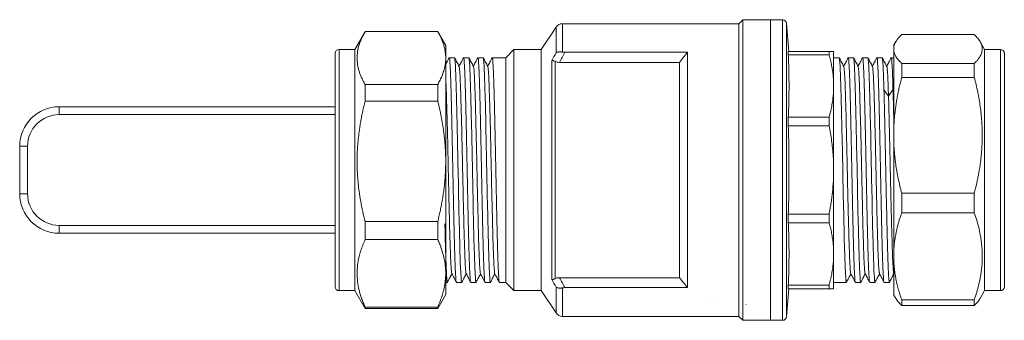
# Model space of a CAD drawing. Units: millimetres. Extents: x 32 to 381, y 39 to 258.
# Drawn here: x 32 to 157, y 220 to 258 of the extents above; entities that cross this region are included whole.
import ezdxf

# ---------------------------------------------------------------- set-up
doc = ezdxf.new("R2010")
doc.units = ezdxf.units.MM
doc.linetypes.add('SLD-Solid', pattern=[0])

msp = doc.modelspace()

# ---------------------------------------------------------------- linework, layer by layer
at = {"color": 7, "linetype": 'SLD-Solid', "lineweight": 15}
for p, q in [((99.8, 256.67), (97.93, 253.86)), ((122.93, 257.11), (100.63, 257.11)), ((123.43, 257.61), (122.93, 257.11)), ((122.93, 220.11), (122.93, 257.11)), ((126.93, 257.61), (123.43, 257.61)), ((123.43, 238.61), (123.43, 257.61)), ((128.47, 257.61), (126.93, 257.61)), ((126.93, 219.61), (126.93, 257.61)), ((129.28, 253.61), (128.97, 257.16)), ((75.63, 256.1), (74.34, 253.86)), ((75.64, 256.11), (75.63, 256.1)), ((84.83, 256.11), (75.64, 256.11)), ((75.64, 256.11), (75.64, 256.11)), ((75.64, 256.11), (84.83, 256.11)), ((84.84, 256.1), (84.83, 256.11)), ((84.83, 256.11), (84.83, 256.11)), ((85.85, 254.35), (84.84, 256.1)), ((143.54, 255.73), (152.73, 255.73)), ((142.8, 254.84), (142.52, 254.35)), ((154.03, 253.86), (153.46, 254.84)), ((74.34, 253.86), (72.34, 253.86)), ((74.34, 223.36), (74.34, 253.86)), ((94.48, 253.86), (93.43, 252.81)), ((97.93, 253.86), (94.48, 253.86)), ((94.48, 253.86), (94.48, 223.36)), ((97.93, 253.86), (97.93, 223.36)), ((100.92, 253.49), (116.43, 253.49)), ((129.19, 253.61), (129.19, 253.16)), ((134.35, 253.61), (129.19, 253.61)), ((129.19, 253.16), (134.35, 253.16)), ((134.35, 253.16), (134.35, 253.61)), ((156.03, 253.86), (154.03, 253.86)), ((154.03, 253.86), (154.03, 223.36)), ((86.28, 252.77), (86.29, 252.81)), ((86.96, 252.81), (86.29, 252.81)), ((88.09, 252.78), (88.1, 252.81)), ((88.77, 252.81), (88.1, 252.81)), ((89.9, 252.78), (89.91, 252.81)), ((90.58, 252.81), (89.91, 252.81)), ((91.72, 252.78), (91.73, 252.81)), ((93.43, 252.81), (91.73, 252.81)), ((93.43, 252.81), (93.43, 224.41)), ((99.28, 224.76), (99.28, 252.46)), ((99.7, 252.34), (99.7, 224.89)), ((100.23, 252.22), (115.43, 252.22)), ((115.43, 252.22), (115.43, 225)), ((135.63, 252.81), (134.93, 252.81)), ((136.76, 252.77), (136.78, 252.81)), ((137.45, 252.81), (136.78, 252.81)), ((138.58, 252.78), (138.59, 252.81)), ((139.26, 252.81), (138.59, 252.81)), ((140.39, 252.78), (140.4, 252.81)), ((141.07, 252.81), (140.4, 252.81)), ((142.21, 252.78), (142.22, 252.81)), ((142.53, 252.81), (142.22, 252.81)), ((143.54, 250.32), (143.54, 252.08)), ((152.73, 252.08), (143.54, 252.08)), ((152.73, 250.32), (152.73, 252.08)), ((75.64, 249.42), (75.64, 247.31)), ((84.83, 249.42), (75.64, 249.42)), ((84.83, 249.42), (84.83, 247.31)), ((143.54, 250.32), (152.73, 250.32)), ((141.87, 247.96), (141.3, 248.75)), ((142.44, 248.75), (141.87, 247.96)), ((75.64, 247.31), (84.83, 247.31)), ((36.93, 246.61), (36.93, 245.61)), ((71.84, 246.61), (36.93, 246.61)), ((129.19, 245.28), (129.19, 244.18)), ((134.35, 245.28), (129.19, 245.28)), ((134.35, 244.18), (134.35, 245.28)), ((129.19, 244.18), (134.35, 244.18)), ((31.93, 235.61), (31.93, 241.61)), ((31.93, 241.61), (32.93, 241.61)), ((32.93, 235.61), (32.93, 241.61)), ((123.43, 219.61), (123.43, 238.61)), ((31.93, 235.61), (32.93, 235.61)), ((152.73, 235.67), (143.54, 235.67)), ((143.54, 233.2), (143.54, 235.67)), ((152.73, 233.2), (152.73, 235.67)), ((129.19, 231.94), (129.19, 233.04)), ((134.35, 233.04), (129.19, 233.04)), ((134.35, 231.94), (134.35, 233.04)), ((143.54, 233.2), (152.73, 233.2)), ((84.83, 232.09), (75.64, 232.09)), ((75.64, 232.09), (75.64, 229.81)), ((84.83, 232.09), (84.83, 229.81)), ((129.19, 231.94), (134.35, 231.94)), ((36.93, 231.61), (36.93, 230.61)), ((71.84, 230.61), (36.93, 230.61)), ((75.64, 229.81), (84.83, 229.81)), ((85.84, 224.41), (86.05, 224.41)), ((86.06, 224.45), (86.05, 224.41)), ((87.19, 224.41), (87.86, 224.41)), ((87.87, 224.45), (87.86, 224.41)), ((89.01, 224.41), (89.68, 224.41)), ((89.69, 224.45), (89.68, 224.41)), ((90.82, 224.41), (91.49, 224.41)), ((91.5, 224.45), (91.49, 224.41)), ((92.64, 224.41), (93.43, 224.41)), ((93.43, 224.41), (94.48, 223.36)), ((115.43, 225), (100.23, 225)), ((134.93, 224.41), (136.54, 224.41)), ((136.55, 224.44), (136.54, 224.41)), ((137.68, 224.41), (138.35, 224.41)), ((138.37, 224.45), (138.35, 224.41)), ((139.5, 224.41), (140.17, 224.41)), ((140.18, 224.45), (140.17, 224.41)), ((141.31, 224.41), (141.98, 224.41)), ((141.99, 224.44), (141.98, 224.41)), ((72.34, 223.36), (74.34, 223.36)), ((74.34, 223.36), (75.63, 221.12)), ((94.48, 223.36), (97.93, 223.36)), ((97.93, 223.36), (99.8, 220.56)), ((116.43, 223.74), (100.92, 223.74)), ((128.97, 220.07), (129.28, 223.61)), ((129.19, 223.61), (129.19, 224.07)), ((134.35, 224.07), (129.19, 224.07)), ((129.19, 223.61), (134.35, 223.61)), ((134.35, 223.61), (134.35, 224.07)), ((153.46, 222.38), (154.03, 223.36)), ((154.03, 223.36), (156.03, 223.36)), ((84.84, 221.12), (85.85, 222.87)), ((118.81, 222.34), (118.81, 222.31)), ((120.31, 222.34), (120.31, 222.31)), ((142.52, 222.87), (142.8, 222.38)), ((152.73, 222.2), (143.54, 222.2)), ((143.54, 221.49), (143.54, 222.2)), ((152.73, 221.49), (152.73, 222.2)), ((75.63, 221.12), (75.64, 221.11)), ((75.64, 221.29), (75.64, 221.11)), ((84.83, 221.29), (75.64, 221.29)), ((75.64, 221.11), (84.83, 221.11)), ((84.83, 221.29), (84.83, 221.11)), ((84.83, 221.11), (84.84, 221.12)), ((123.88, 221.65), (123.87, 221.61)), ((143.54, 221.49), (152.73, 221.49)), ((100.63, 220.11), (122.93, 220.11)), ((122.93, 220.11), (123.43, 219.61)), ((123.43, 219.61), (126.93, 219.61)), ((126.93, 219.61), (128.47, 219.61))]:
    msp.add_line(p, q, dxfattribs=at)
at = {"color": 8, "linetype": 'SLD-Solid', "lineweight": 15}
for p, q in [((99.8, 256.67), (99.8, 253.43)), ((100.63, 257.11), (100.63, 253.51)), ((128.47, 257.61), (128.47, 219.61)), ((128.97, 257.16), (128.97, 220.07)), ((72.34, 239.59), (72.34, 253.86)), ((156.03, 253.86), (156.03, 223.36)), ((36.93, 245.61), (71.84, 245.61)), ((72.34, 223.36), (72.34, 239.59)), ((71.84, 231.61), (36.93, 231.61)), ((99.8, 223.8), (99.8, 220.56)), ((100.63, 223.71), (100.63, 220.11))]:
    msp.add_line(p, q, dxfattribs=at)
at = {"color": 7, "linetype": 'SLD-Solid', "lineweight": 15, "flags": 128}
msp.add_lwpolyline([(116.43, 253.49), (116.43, 252.59), (116.43, 251.6), (116.43, 250.54), (116.43, 249.4), (116.43, 248.2), (116.43, 246.94), (116.43, 245.63), (116.43, 244.28), (116.43, 242.89), (116.43, 241.48), (116.43, 240.05), (116.43, 238.61), (116.43, 237.17), (116.43, 235.74), (116.43, 234.33), (116.43, 232.95), (116.43, 231.59), (116.43, 230.28), (116.43, 229.02), (116.43, 227.82), (116.43, 226.69), (116.43, 225.62), (116.43, 224.64), (116.43, 223.74)], dxfattribs=at)
at = {"color": 7, "linetype": 'SLD-Solid', "lineweight": 15}
for centre, radius, start, end in [((100.63, 256.11), 1, 90, 146.3099), ((128.47, 257.11), 0.5, 5, 90), ((72.34, 253.36), 0.5, 90, 180), ((156.03, 253.36), 0.5, 0, 90), ((36.93, 241.61), 5, 90, 180), ((36.93, 235.61), 5, 180, 270), ((72.34, 223.86), 0.5, 180, 270), ((156.03, 223.86), 0.5, 270, 0), ((100.63, 221.11), 1, 213.6901, 270), ((128.47, 220.11), 0.5, 270, 355)]:
    msp.add_arc(centre, radius, start, end, dxfattribs=at)
for points, knots in [([(126.93, 238.61), (126.93, 238.76), (126.93, 239.05), (126.93, 239.48), (126.93, 239.92), (126.93, 240.35), (126.93, 240.78), (126.93, 241.21), (126.93, 241.64), (126.93, 242.53), (126.93, 243.87), (126.93, 245.64), (126.93, 247.37), (126.93, 249.6), (126.93, 252.14), (126.93, 254.21), (126.93, 255.51), (126.93, 256.3), (126.93, 256.9), (126.93, 257.25), (126.93, 257.44), (126.93, 257.54), (126.93, 257.6), (126.93, 257.61), (126.93, 257.61)], [0, 0, 0, 0, 0.014596, 0.029169, 0.043728, 0.058279, 0.072831, 0.087392, 0.101968, 0.116568, 0.178322, 0.240093, 0.304422, 0.368767, 0.500004, 0.63124, 0.695568, 0.759914, 0.821668, 0.88344, 0.912604, 0.941711, 0.970823, 1, 1, 1, 1]), ([(75.64, 256.11), (75.58, 256.02), (75.48, 255.83), (75.33, 255.54), (75.2, 255.26), (75.08, 254.98), (74.98, 254.7), (74.82, 254.24), (74.67, 253.59), (74.61, 252.76), (74.67, 251.93), (74.83, 251.24), (75.02, 250.69), (75.2, 250.27), (75.4, 249.84), (75.56, 249.56), (75.64, 249.42)], [0, 0, 0, 0, 0.0436184, 0.0866269, 0.1291153, 0.1711796, 0.2129229, 0.2544542, 0.3778491, 0.5000341, 0.6222166, 0.7456026, 0.8079591, 0.870915, 0.9348223, 1, 1, 1, 1]), ([(85.84, 252.76), (85.84, 252.84), (85.84, 253), (85.82, 253.24), (85.79, 253.47), (85.76, 253.71), (85.71, 253.95), (85.65, 254.18), (85.57, 254.48), (85.44, 254.84), (85.27, 255.26), (85.07, 255.69), (84.91, 255.97), (84.83, 256.11)], [0, 0, 0, 0, 0.070041, 0.139817, 0.209515, 0.279318, 0.349409, 0.419965, 0.491158, 0.615895, 0.741823, 0.869645, 1, 1, 1, 1]), ([(143.54, 255.73), (143.48, 255.68), (143.37, 255.57), (143.23, 255.42), (143.1, 255.27), (142.98, 255.11), (142.87, 254.96), (142.77, 254.78), (142.67, 254.58), (142.58, 254.36), (142.53, 254.13), (142.53, 253.98), (142.53, 253.9)], [0, 0, 0, 0, 0.087223, 0.173227, 0.258192, 0.34231, 0.425786, 0.508839, 0.633012, 0.755623, 0.877623, 1, 1, 1, 1]), ([(152.73, 252.08), (152.78, 252.13), (152.89, 252.24), (153.03, 252.39), (153.16, 252.54), (153.28, 252.7), (153.39, 252.85), (153.54, 253.1), (153.69, 253.45), (153.76, 253.91), (153.69, 254.36), (153.53, 254.74), (153.34, 255.04), (153.17, 255.27), (152.96, 255.5), (152.81, 255.65), (152.73, 255.73)], [0, 0, 0, 0, 0.043618, 0.086627, 0.129115, 0.17118, 0.212923, 0.254454, 0.377849, 0.500034, 0.622217, 0.745603, 0.807959, 0.870915, 0.934822, 1, 1, 1, 1]), ([(85.84, 252.76), (85.84, 253.04), (85.84, 253.6), (85.84, 254.1), (85.84, 254.36), (85.84, 254.34), (85.84, 254.33)], [0, 0, 0, 0, 0.2880661, 0.5761322, 0.8641983, 1, 1, 1, 1]), ([(142.53, 254.34), (142.53, 254.34), (142.53, 254.32), (142.53, 254.05), (142.53, 253.9)], [0, 0, 0, 0, 0.458326, 1, 1, 1, 1]), ([(71.84, 239.63), (71.84, 240.23), (71.84, 241.44), (71.84, 243.24), (71.84, 244.87), (71.84, 246.3), (71.84, 247.54), (71.84, 248.7), (71.84, 249.76), (71.84, 250.7), (71.84, 251.5), (71.84, 252.17), (71.84, 252.74), (71.84, 253.16), (71.84, 253.36), (71.84, 253.34), (71.84, 253.34)], [0, 0, 0, 0, 0.081201, 0.164921, 0.251007, 0.318287, 0.38559, 0.454302, 0.523037, 0.591749, 0.660484, 0.727764, 0.795068, 0.881133, 0.964857, 1, 1, 1, 1]), ([(99.8, 253.43), (99.82, 253.44), (99.86, 253.46), (99.92, 253.49), (99.98, 253.51), (100.04, 253.52), (100.09, 253.53), (100.18, 253.54), (100.31, 253.55), (100.47, 253.54), (100.58, 253.52), (100.63, 253.51)], [0, 0, 0, 0, 0.10055, 0.19421, 0.280955, 0.360766, 0.433631, 0.499544, 0.679023, 0.845707, 1, 1, 1, 1]), ([(100.92, 253.49), (100.8, 253.27), (100.57, 252.85), (100.34, 252.43), (100.23, 252.22)], [0, 0, 0, 0, 0.508262, 1, 1, 1, 1]), ([(129.19, 253.16), (129.21, 252.82), (129.24, 252.15), (129.27, 250.84), (129.29, 249.22), (129.27, 247.6), (129.24, 246.28), (129.21, 245.62), (129.19, 245.28)], [0, 0, 0, 0, 0.127695, 0.254071, 0.499993, 0.745945, 0.872311, 1, 1, 1, 1]), ([(134.35, 253.61), (134.39, 253.61), (134.46, 253.61), (134.56, 253.61), (134.65, 253.61), (134.72, 253.61), (134.8, 253.61), (134.87, 253.61), (134.92, 253.61), (134.93, 253.61), (134.93, 253.61)], [0, 0, 0, 0, 0.102472, 0.203889, 0.304477, 0.404477, 0.50414, 0.670289, 0.835104, 1, 1, 1, 1]), ([(134.93, 249.22), (134.93, 249.33), (134.93, 249.55), (134.92, 249.87), (134.9, 250.2), (134.87, 250.53), (134.83, 250.85), (134.77, 251.29), (134.68, 251.84), (134.53, 252.5), (134.41, 252.94), (134.35, 253.16)], [0, 0, 0, 0, 0.082516, 0.164834, 0.247134, 0.329593, 0.412388, 0.495689, 0.662026, 0.829759, 1, 1, 1, 1]), ([(134.93, 253.61), (134.93, 253.61), (134.93, 253.61), (134.93, 253.6), (134.93, 253.57), (134.93, 253.54), (134.93, 253.5), (134.93, 253.45), (134.93, 253.4), (134.93, 253.26), (134.93, 252.99), (134.93, 252.49), (134.93, 251.86), (134.93, 251.22), (134.93, 250.65), (134.93, 250.2), (134.93, 249.73), (134.93, 249.39), (134.93, 249.22)], [0, 0, 0, 0, 0.031012, 0.06197, 0.092893, 0.123799, 0.154706, 0.185633, 0.216598, 0.24762, 0.373792, 0.500009, 0.626181, 0.752399, 0.814364, 0.876188, 0.938018, 1, 1, 1, 1]), ([(142.53, 253.9), (142.53, 253.86), (142.53, 253.78), (142.54, 253.65), (142.57, 253.52), (142.61, 253.39), (142.66, 253.26), (142.71, 253.13), (142.8, 252.97), (142.92, 252.77), (143.1, 252.54), (143.3, 252.31), (143.46, 252.16), (143.54, 252.08)], [0, 0, 0, 0, 0.070041, 0.139817, 0.209515, 0.279318, 0.349409, 0.419965, 0.491158, 0.615895, 0.741823, 0.869645, 1, 1, 1, 1]), ([(142.53, 243), (142.53, 244.32), (142.53, 245.59), (142.53, 247.94), (142.53, 249.02), (142.53, 250.92), (142.53, 251.75), (142.53, 253.07), (142.53, 253.58), (142.53, 253.9)], [0, 0, 0, 0, 0.25, 0.25, 0.5, 0.5, 0.75, 0.75, 1, 1, 1, 1]), ([(156.53, 253.35), (156.53, 253.35), (156.53, 253.33), (156.53, 253.13), (156.53, 252.78), (156.53, 252.24), (156.53, 251.47), (156.53, 250.46), (156.53, 249.28), (156.53, 247.94), (156.53, 246.43), (156.53, 244.88), (156.53, 243.37), (156.53, 241.92), (156.53, 240.43), (156.53, 238.91), (156.53, 237.39), (156.53, 235.89), (156.53, 234.43), (156.53, 232.89), (156.53, 231.31), (156.53, 229.75), (156.53, 228.84), (156.53, 228.4)], [0, 0, 0, 0, 0.035529, 0.079713, 0.122961, 0.166224, 0.221548, 0.275367, 0.327574, 0.379767, 0.433586, 0.488923, 0.532171, 0.575435, 0.619603, 0.663787, 0.707955, 0.752139, 0.795387, 0.83865, 0.893974, 0.947796, 1, 1, 1, 1]), ([(84.83, 249.42), (84.88, 249.51), (84.99, 249.7), (85.13, 249.99), (85.27, 250.27), (85.39, 250.55), (85.49, 250.83), (85.6, 251.15), (85.7, 251.52), (85.78, 251.94), (85.83, 252.35), (85.84, 252.63), (85.84, 252.76)], [0, 0, 0, 0, 0.087223, 0.173227, 0.258192, 0.34231, 0.425786, 0.508839, 0.633012, 0.755623, 0.877623, 1, 1, 1, 1]), ([(86.28, 252.81), (86.18, 252.62), (86.04, 252.34), (85.89, 252.06), (85.84, 251.96)], [0, 0, 0, 0, 0.660097, 1, 1, 1, 1]), ([(85.84, 252.76), (85.84, 252.16), (85.84, 251.4), (85.84, 249.59), (85.84, 248.55), (85.84, 246.27), (85.84, 245.03), (85.84, 242.43), (85.84, 241.07), (85.84, 239.7)], [0, 0, 0, 0, 0.25, 0.25, 0.5, 0.5, 0.75, 0.75, 1, 1, 1, 1]), ([(86.29, 252.81), (86.32, 252.81), (86.36, 252.44), (86.44, 251.02), (86.48, 249.97), (86.55, 247.34), (86.59, 245.76), (86.66, 242.33), (86.7, 240.47), (86.78, 236.75), (86.82, 234.9), (86.89, 231.46), (86.93, 229.89), (87, 227.26), (87.04, 226.2), (87.12, 224.78), (87.16, 224.41), (87.19, 224.41)], [0, 0, 0, 0, 0.125, 0.125, 0.25, 0.25, 0.375, 0.375, 0.5, 0.5, 0.625, 0.625, 0.75, 0.75, 0.875, 0.875, 1, 1, 1, 1]), ([(87.54, 251.69), (87.45, 251.88), (87.25, 252.25), (87.06, 252.62), (86.96, 252.81)], [0, 0, 0, 0, 0.499986, 1, 1, 1, 1]), ([(87.86, 224.41), (87.82, 224.41), (87.79, 224.78), (87.71, 226.2), (87.67, 227.26), (87.6, 229.89), (87.56, 231.46), (87.48, 234.9), (87.45, 236.75), (87.37, 240.47), (87.33, 242.33), (87.26, 245.76), (87.22, 247.34), (87.14, 249.97), (87.11, 251.02), (87.03, 252.44), (86.99, 252.81), (86.96, 252.81)], [0, 0, 0, 0, 0.125, 0.125, 0.25, 0.25, 0.375, 0.375, 0.5, 0.5, 0.625, 0.625, 0.75, 0.75, 0.875, 0.875, 1, 1, 1, 1]), ([(88.09, 252.81), (88, 252.62), (87.81, 252.26), (87.62, 251.9), (87.53, 251.72)], [0, 0, 0, 0, 0.513891, 1, 1, 1, 1]), ([(88.1, 252.81), (88.14, 252.81), (88.18, 252.44), (88.25, 251.02), (88.29, 249.97), (88.37, 247.34), (88.4, 245.76), (88.48, 242.33), (88.52, 240.47), (88.59, 236.75), (88.63, 234.9), (88.71, 231.46), (88.74, 229.89), (88.82, 227.26), (88.86, 226.2), (88.93, 224.78), (88.97, 224.41), (89.01, 224.41)], [0, 0, 0, 0, 0.125, 0.125, 0.25, 0.25, 0.375, 0.375, 0.5, 0.5, 0.625, 0.625, 0.75, 0.75, 0.875, 0.875, 1, 1, 1, 1]), ([(89.68, 224.41), (89.64, 224.41), (89.6, 224.78), (89.53, 226.2), (89.49, 227.26), (89.41, 229.89), (89.37, 231.46), (89.3, 234.9), (89.26, 236.75), (89.19, 240.47), (89.15, 242.33), (89.07, 245.76), (89.03, 247.34), (88.96, 249.97), (88.92, 251.02), (88.85, 252.44), (88.81, 252.81), (88.77, 252.81)], [0, 0, 0, 0, 0.125, 0.125, 0.25, 0.25, 0.375, 0.375, 0.5, 0.5, 0.625, 0.625, 0.75, 0.75, 0.875, 0.875, 1, 1, 1, 1]), ([(89.36, 251.69), (89.26, 251.88), (89.07, 252.25), (88.87, 252.62), (88.78, 252.81)], [0, 0, 0, 0, 0.499986, 1, 1, 1, 1]), ([(89.91, 252.81), (89.81, 252.62), (89.62, 252.26), (89.43, 251.9), (89.34, 251.72)], [0, 0, 0, 0, 0.51371, 1, 1, 1, 1]), ([(89.91, 252.81), (89.95, 252.81), (89.99, 252.44), (90.07, 251.02), (90.1, 249.97), (90.18, 247.34), (90.22, 245.76), (90.29, 242.33), (90.33, 240.47), (90.41, 236.75), (90.44, 234.9), (90.52, 231.46), (90.56, 229.89), (90.63, 227.26), (90.67, 226.2), (90.75, 224.78), (90.78, 224.41), (90.82, 224.41)], [0, 0, 0, 0, 0.125, 0.125, 0.25, 0.25, 0.375, 0.375, 0.5, 0.5, 0.625, 0.625, 0.75, 0.75, 0.875, 0.875, 1, 1, 1, 1]), ([(91.49, 224.41), (91.45, 224.41), (91.42, 224.78), (91.34, 226.2), (91.3, 227.26), (91.23, 229.89), (91.19, 231.46), (91.11, 234.9), (91.07, 236.75), (91, 240.47), (90.96, 242.33), (90.89, 245.76), (90.85, 247.34), (90.77, 249.97), (90.73, 251.02), (90.66, 252.44), (90.62, 252.81), (90.58, 252.81)], [0, 0, 0, 0, 0.125, 0.125, 0.25, 0.25, 0.375, 0.375, 0.5, 0.5, 0.625, 0.625, 0.75, 0.75, 0.875, 0.875, 1, 1, 1, 1]), ([(91.17, 251.69), (91.08, 251.88), (90.88, 252.25), (90.69, 252.62), (90.59, 252.81)], [0, 0, 0, 0, 0.499986, 1, 1, 1, 1]), ([(91.72, 252.81), (91.62, 252.62), (91.44, 252.26), (91.25, 251.9), (91.16, 251.72)], [0, 0, 0, 0, 0.513764, 1, 1, 1, 1]), ([(91.73, 252.81), (91.77, 252.81), (91.8, 252.44), (91.88, 251.02), (91.92, 249.97), (91.99, 247.34), (92.03, 245.76), (92.11, 242.33), (92.14, 240.47), (92.22, 236.75), (92.26, 234.9), (92.33, 231.46), (92.37, 229.89), (92.45, 227.26), (92.48, 226.2), (92.56, 224.78), (92.6, 224.41), (92.64, 224.41)], [0, 0, 0, 0, 0.125, 0.125, 0.25, 0.25, 0.375, 0.375, 0.5, 0.5, 0.625, 0.625, 0.75, 0.75, 0.875, 0.875, 1, 1, 1, 1]), ([(99.28, 252.46), (99.3, 252.46), (99.32, 252.46), (99.36, 252.46), (99.4, 252.45), (99.44, 252.44), (99.49, 252.43), (99.58, 252.4), (99.66, 252.36), (99.7, 252.34)], [0, 0, 0, 0, 0.136598, 0.258026, 0.36291, 0.450251, 0.519371, 0.774286, 1, 1, 1, 1]), ([(100.23, 252.22), (100.13, 252.22), (100.04, 252.23), (99.85, 252.27), (99.77, 252.3), (99.7, 252.34)], [0, 0, 0, 0, 0.5, 0.5, 1, 1, 1, 1]), ([(136.54, 224.41), (136.5, 224.41), (136.46, 224.78), (136.39, 226.2), (136.35, 227.26), (136.27, 229.89), (136.24, 231.46), (136.16, 234.9), (136.12, 236.75), (136.05, 240.47), (136.01, 242.33), (135.93, 245.76), (135.9, 247.34), (135.82, 249.97), (135.78, 251.02), (135.71, 252.44), (135.67, 252.81), (135.63, 252.81)], [0, 0, 0, 0, 0.125, 0.125, 0.25, 0.25, 0.375, 0.375, 0.5, 0.5, 0.625, 0.625, 0.75, 0.75, 0.875, 0.875, 1, 1, 1, 1]), ([(136.22, 251.7), (136.12, 251.88), (135.93, 252.25), (135.73, 252.62), (135.64, 252.81)], [0, 0, 0, 0, 0.499987, 1, 1, 1, 1]), ([(136.77, 252.81), (136.67, 252.62), (136.48, 252.26), (136.3, 251.9), (136.2, 251.72)], [0, 0, 0, 0, 0.514025, 1, 1, 1, 1]), ([(136.78, 252.81), (136.81, 252.81), (136.85, 252.44), (136.93, 251.02), (136.97, 249.97), (137.04, 247.34), (137.08, 245.76), (137.15, 242.33), (137.19, 240.47), (137.27, 236.75), (137.31, 234.9), (137.38, 231.46), (137.42, 229.89), (137.49, 227.26), (137.53, 226.2), (137.61, 224.78), (137.65, 224.41), (137.68, 224.41)], [0, 0, 0, 0, 0.125, 0.125, 0.25, 0.25, 0.375, 0.375, 0.5, 0.5, 0.625, 0.625, 0.75, 0.75, 0.875, 0.875, 1, 1, 1, 1]), ([(138.03, 251.7), (137.94, 251.88), (137.74, 252.25), (137.55, 252.62), (137.45, 252.81)], [0, 0, 0, 0, 0.499989, 1, 1, 1, 1]), ([(138.35, 224.41), (138.31, 224.41), (138.28, 224.78), (138.2, 226.2), (138.16, 227.26), (138.09, 229.89), (138.05, 231.46), (137.97, 234.9), (137.94, 236.75), (137.86, 240.47), (137.82, 242.33), (137.75, 245.76), (137.71, 247.34), (137.63, 249.97), (137.6, 251.02), (137.52, 252.44), (137.48, 252.81), (137.45, 252.81)], [0, 0, 0, 0, 0.125, 0.125, 0.25, 0.25, 0.375, 0.375, 0.5, 0.5, 0.625, 0.625, 0.75, 0.75, 0.875, 0.875, 1, 1, 1, 1]), ([(138.58, 252.81), (138.49, 252.62), (138.3, 252.26), (138.11, 251.9), (138.02, 251.72)], [0, 0, 0, 0, 0.51267, 1, 1, 1, 1]), ([(138.59, 252.81), (138.63, 252.81), (138.67, 252.44), (138.74, 251.02), (138.78, 249.97), (138.85, 247.34), (138.89, 245.76), (138.97, 242.33), (139.01, 240.47), (139.08, 236.75), (139.12, 234.9), (139.19, 231.46), (139.23, 229.89), (139.31, 227.26), (139.35, 226.2), (139.42, 224.78), (139.46, 224.41), (139.5, 224.41)], [0, 0, 0, 0, 0.125, 0.125, 0.25, 0.25, 0.375, 0.375, 0.5, 0.5, 0.625, 0.625, 0.75, 0.75, 0.875, 0.875, 1, 1, 1, 1]), ([(140.17, 224.41), (140.13, 224.41), (140.09, 224.78), (140.01, 226.2), (139.98, 227.26), (139.9, 229.89), (139.86, 231.46), (139.79, 234.9), (139.75, 236.75), (139.67, 240.47), (139.64, 242.33), (139.56, 245.76), (139.52, 247.34), (139.45, 249.97), (139.41, 251.02), (139.33, 252.44), (139.3, 252.81), (139.26, 252.81)], [0, 0, 0, 0, 0.125, 0.125, 0.25, 0.25, 0.375, 0.375, 0.5, 0.5, 0.625, 0.625, 0.75, 0.75, 0.875, 0.875, 1, 1, 1, 1]), ([(139.85, 251.69), (139.75, 251.88), (139.56, 252.25), (139.36, 252.62), (139.27, 252.81)], [0, 0, 0, 0, 0.499988, 1, 1, 1, 1]), ([(140.4, 252.81), (140.3, 252.62), (140.11, 252.26), (139.92, 251.9), (139.83, 251.72)], [0, 0, 0, 0, 0.513459, 1, 1, 1, 1]), ([(140.73, 225.56), (140.72, 225.58), (140.69, 225.63), (140.65, 226.09), (140.6, 226.9), (140.55, 228.03), (140.51, 229.43), (140.46, 231.08), (140.41, 232.93), (140.37, 234.92), (140.32, 237.02), (140.27, 239.15), (140.23, 241.27), (140.18, 243.33), (140.13, 245.25), (140.09, 247), (140.04, 248.54), (139.99, 249.8), (139.94, 250.78), (139.9, 251.41), (139.86, 251.7), (139.85, 251.68), (139.84, 251.68)], [0, 0, 0, 0, 0.034138, 0.087387, 0.140632, 0.193881, 0.247126, 0.300375, 0.353621, 0.40687, 0.460115, 0.513364, 0.56661, 0.619858, 0.673105, 0.726352, 0.7796, 0.832846, 0.886094, 0.939341, 0.992589, 1, 1, 1, 1]), ([(140.4, 252.81), (140.44, 252.81), (140.48, 252.44), (140.56, 251.02), (140.59, 249.97), (140.67, 247.34), (140.71, 245.76), (140.78, 242.33), (140.82, 240.47), (140.9, 236.75), (140.93, 234.9), (141.01, 231.46), (141.05, 229.89), (141.12, 227.26), (141.16, 226.2), (141.24, 224.78), (141.27, 224.41), (141.31, 224.41)], [0, 0, 0, 0, 0.125, 0.125, 0.25, 0.25, 0.375, 0.375, 0.5, 0.5, 0.625, 0.625, 0.75, 0.75, 0.875, 0.875, 1, 1, 1, 1]), ([(141.3, 248.75), (141.26, 250.03), (141.22, 251.06), (141.15, 252.45), (141.11, 252.81), (141.07, 252.81)], [0, 0, 0, 0, 0.5, 0.5, 1, 1, 1, 1]), ([(141.66, 251.69), (141.57, 251.87), (141.37, 252.24), (141.18, 252.62), (141.08, 252.8)], [0, 0, 0, 0, 0.499987, 1, 1, 1, 1]), ([(142.21, 252.81), (142.11, 252.62), (141.93, 252.26), (141.74, 251.9), (141.65, 251.72)], [0, 0, 0, 0, 0.513491, 1, 1, 1, 1]), ([(142.22, 252.81), (142.26, 252.81), (142.29, 252.45), (142.37, 251.06), (142.41, 250.03), (142.44, 248.75)], [0, 0, 0, 0, 0.5, 0.5, 1, 1, 1, 1]), ([(86.61, 225.54), (86.6, 225.57), (86.57, 225.64), (86.54, 226.01), (86.5, 226.6), (86.46, 227.4), (86.43, 228.39), (86.39, 229.55), (86.35, 230.87), (86.31, 232.32), (86.27, 233.87), (86.24, 235.51), (86.2, 237.2), (86.16, 238.92), (86.12, 240.63), (86.09, 242.31), (86.05, 243.92), (86.01, 245.44), (85.97, 246.84), (85.93, 248.11), (85.9, 249.21), (85.86, 250), (85.85, 250.35), (85.84, 250.47)], [0, 0, 0, 0, 0.042443, 0.091515, 0.14058, 0.189654, 0.238727, 0.287792, 0.336864, 0.385938, 0.435004, 0.484075, 0.53315, 0.582216, 0.631286, 0.680361, 0.729428, 0.778497, 0.827572, 0.87664, 0.925708, 0.974784, 1, 1, 1, 1]), ([(88.42, 225.53), (88.41, 225.57), (88.39, 225.64), (88.35, 226.03), (88.31, 226.63), (88.28, 227.43), (88.24, 228.43), (88.2, 229.6), (88.16, 230.92), (88.12, 232.38), (88.09, 233.94), (88.05, 235.58), (88.01, 237.27), (87.97, 238.99), (87.94, 240.7), (87.9, 242.37), (87.86, 243.98), (87.82, 245.5), (87.78, 246.9), (87.75, 248.16), (87.71, 249.25), (87.67, 250.17), (87.63, 250.89), (87.6, 251.38), (87.56, 251.65), (87.55, 251.67), (87.54, 251.67)], [0, 0, 0, 0, 0.038444, 0.081273, 0.124104, 0.166927, 0.209756, 0.252587, 0.295411, 0.338239, 0.38107, 0.423895, 0.466722, 0.509554, 0.552379, 0.595205, 0.638037, 0.680863, 0.723688, 0.76652, 0.809347, 0.852171, 0.895002, 0.937831, 0.980654, 1, 1, 1, 1]), ([(90.24, 225.53), (90.22, 225.57), (90.2, 225.65), (90.16, 226.05), (90.13, 226.66), (90.09, 227.47), (90.05, 228.47), (90.01, 229.65), (89.97, 230.98), (89.94, 232.44), (89.9, 234), (89.86, 235.65), (89.82, 237.34), (89.79, 239.06), (89.75, 240.76), (89.71, 242.44), (89.67, 244.04), (89.63, 245.56), (89.6, 246.95), (89.56, 248.2), (89.52, 249.29), (89.48, 250.2), (89.45, 250.91), (89.41, 251.4), (89.38, 251.66), (89.36, 251.67), (89.36, 251.67)], [0, 0, 0, 0, 0.040388, 0.083213, 0.126042, 0.168874, 0.211698, 0.254526, 0.297359, 0.340184, 0.383011, 0.425844, 0.46867, 0.511496, 0.554329, 0.597156, 0.639981, 0.682814, 0.725642, 0.768466, 0.811298, 0.854128, 0.896952, 0.939783, 0.982613, 1, 1, 1, 1]), ([(92.05, 225.53), (92.04, 225.57), (92.01, 225.66), (91.98, 226.07), (91.94, 226.68), (91.9, 227.51), (91.86, 228.52), (91.82, 229.7), (91.79, 231.03), (91.75, 232.5), (91.71, 234.07), (91.67, 235.71), (91.64, 237.41), (91.6, 239.12), (91.56, 240.83), (91.52, 242.5), (91.49, 244.11), (91.45, 245.61), (91.41, 247), (91.37, 248.25), (91.33, 249.33), (91.3, 250.23), (91.26, 250.93), (91.22, 251.41), (91.19, 251.66), (91.17, 251.67), (91.17, 251.67)], [0, 0, 0, 0, 0.0422373, 0.0850479, 0.1278516, 0.1706571, 0.2134681, 0.2562726, 0.2990772, 0.3418881, 0.3846936, 0.4274973, 0.470308, 0.5131146, 0.5559175, 0.5987277, 0.6415354, 0.6843378, 0.7271474, 0.769956, 0.8127582, 0.8555671, 0.8983765, 0.9411788, 0.9839868, 1, 1, 1, 1]), ([(137.1, 225.57), (137.09, 225.57), (137.07, 225.57), (137.03, 225.94), (136.99, 226.65), (136.94, 227.7), (136.89, 229.03), (136.85, 230.62), (136.8, 232.42), (136.75, 234.38), (136.7, 236.45), (136.66, 238.58), (136.61, 240.72), (136.56, 242.79), (136.52, 244.76), (136.47, 246.56), (136.42, 248.15), (136.38, 249.49), (136.33, 250.55), (136.28, 251.27), (136.24, 251.65), (136.22, 251.66), (136.22, 251.66)], [0, 0, 0, 0, 0.018893, 0.072154, 0.125411, 0.178673, 0.23193, 0.285192, 0.338449, 0.39171, 0.444968, 0.498229, 0.551487, 0.604748, 0.658007, 0.711266, 0.764526, 0.817785, 0.871045, 0.924304, 0.977564, 1, 1, 1, 1]), ([(138.91, 225.53), (138.91, 225.53), (138.9, 225.5), (138.86, 225.76), (138.82, 226.34), (138.77, 227.28), (138.72, 228.51), (138.68, 230.01), (138.63, 231.74), (138.58, 233.64), (138.54, 235.68), (138.49, 237.8), (138.44, 239.94), (138.4, 242.04), (138.35, 244.05), (138.3, 245.92), (138.25, 247.59), (138.21, 249.03), (138.16, 250.2), (138.11, 251.05), (138.07, 251.57), (138.04, 251.64), (138.03, 251.67)], [0, 0, 0, 0, 0.003335, 0.056346, 0.109358, 0.16237, 0.215381, 0.268394, 0.321404, 0.374418, 0.427428, 0.480441, 0.533451, 0.586465, 0.639474, 0.692488, 0.745498, 0.798512, 0.851521, 0.904535, 0.957544, 1, 1, 1, 1]), ([(141.87, 247.96), (141.85, 248.43), (141.82, 249.38), (141.78, 250.46), (141.73, 251.22), (141.69, 251.62), (141.67, 251.64), (141.66, 251.65)], [0, 0, 0, 0, 0.224925, 0.449832, 0.674757, 0.899664, 1, 1, 1, 1]), ([(134.35, 245.28), (134.39, 245.41), (134.46, 245.68), (134.56, 246.08), (134.65, 246.47), (134.72, 246.86), (134.8, 247.34), (134.87, 247.91), (134.92, 248.57), (134.93, 249), (134.93, 249.22)], [0, 0, 0, 0, 0.1025141, 0.2039711, 0.3045994, 0.4046389, 0.5043411, 0.6704209, 0.8351695, 1, 1, 1, 1]), ([(134.93, 249.22), (134.93, 249.13), (134.93, 248.96), (134.93, 248.69), (134.93, 248.42), (134.93, 248.14), (134.93, 247.86), (134.93, 247.57), (134.93, 247.27), (134.93, 246.66), (134.93, 245.71), (134.93, 244.36), (134.93, 242.96), (134.93, 241.76), (134.93, 240.79), (134.93, 240.07), (134.93, 239.34), (134.93, 238.86), (134.93, 238.61)], [0, 0, 0, 0, 0.031012, 0.06197, 0.092893, 0.123799, 0.154706, 0.185633, 0.216598, 0.24762, 0.373792, 0.500009, 0.626181, 0.752399, 0.814364, 0.876188, 0.938018, 1, 1, 1, 1]), ([(143.54, 250.32), (143.48, 250.11), (143.37, 249.7), (143.23, 249.07), (143.1, 248.46), (142.98, 247.84), (142.87, 247.23), (142.77, 246.52), (142.67, 245.71), (142.58, 244.81), (142.53, 243.9), (142.53, 243.3), (142.53, 243)], [0, 0, 0, 0, 0.087223, 0.173227, 0.258192, 0.34231, 0.425786, 0.508839, 0.633012, 0.755623, 0.877623, 1, 1, 1, 1]), ([(152.73, 235.67), (152.78, 235.88), (152.89, 236.29), (153.03, 236.92), (153.16, 237.53), (153.28, 238.15), (153.39, 238.76), (153.54, 239.77), (153.69, 241.18), (153.76, 243), (153.69, 244.81), (153.53, 246.33), (153.34, 247.54), (153.17, 248.46), (152.96, 249.39), (152.81, 250.01), (152.73, 250.32)], [0, 0, 0, 0, 0.043618, 0.086627, 0.129115, 0.17118, 0.212923, 0.254454, 0.377849, 0.500034, 0.622217, 0.745603, 0.807959, 0.870915, 0.934822, 1, 1, 1, 1]), ([(141.98, 224.41), (141.95, 224.41), (141.92, 224.62), (141.87, 225.44), (141.84, 226.04), (141.78, 227.6), (141.75, 228.56), (141.7, 230.73), (141.67, 231.94), (141.61, 234.53), (141.58, 235.91), (141.52, 238.7), (141.5, 240.11), (141.44, 242.85), (141.41, 244.18), (141.35, 246.64), (141.33, 247.76), (141.3, 248.75)], [0, 0, 0, 0, 0.125, 0.125, 0.25, 0.25, 0.375, 0.375, 0.5, 0.5, 0.625, 0.625, 0.75, 0.75, 0.875, 0.875, 1, 1, 1, 1]), ([(141.87, 247.96), (141.89, 247.44), (141.92, 246.41), (141.96, 244.59), (142.01, 242.63), (142.06, 240.57), (142.1, 238.45), (142.15, 236.34), (142.2, 234.29), (142.24, 232.35), (142.29, 230.57), (142.34, 229), (142.38, 227.69), (142.43, 226.64), (142.48, 225.94), (142.51, 225.57), (142.53, 225.57), (142.54, 225.57)], [0, 0, 0, 0, 0.069588, 0.13917, 0.208757, 0.278339, 0.347926, 0.417508, 0.487095, 0.556678, 0.626263, 0.695847, 0.765432, 0.835017, 0.904601, 0.974187, 1, 1, 1, 1]), ([(142.44, 248.75), (142.46, 248.24), (142.48, 247.25), (142.51, 246.08), (142.53, 245.52)], [0, 0, 0, 0, 0.516604, 1, 1, 1, 1]), ([(75.64, 247.31), (75.58, 247.09), (75.48, 246.66), (75.33, 246.02), (75.2, 245.38), (75.08, 244.74), (74.98, 244.11), (74.87, 243.37), (74.77, 242.53), (74.69, 241.59), (74.64, 240.64), (74.63, 240.02), (74.63, 239.7)], [0, 0, 0, 0, 0.087017, 0.1728209, 0.2575894, 0.3415135, 0.4247973, 0.5076572, 0.6321378, 0.7550435, 0.8773331, 1, 1, 1, 1]), ([(85.84, 239.7), (85.84, 239.88), (85.84, 240.24), (85.82, 240.78), (85.79, 241.32), (85.76, 241.85), (85.71, 242.39), (85.65, 242.94), (85.56, 243.61), (85.44, 244.43), (85.27, 245.38), (85.07, 246.35), (84.91, 246.99), (84.83, 247.31)], [0, 0, 0, 0, 0.070208, 0.140152, 0.210019, 0.279996, 0.350266, 0.421007, 0.492392, 0.616816, 0.742437, 0.869954, 1, 1, 1, 1]), ([(129.19, 244.18), (129.21, 243.71), (129.24, 242.76), (129.26, 241.36), (129.28, 239.98), (129.28, 239.07), (129.28, 238.61)], [0, 0, 0, 0, 0.255381, 0.508124, 0.754429, 1, 1, 1, 1]), ([(134.93, 238.61), (134.93, 238.77), (134.93, 239.07), (134.92, 239.54), (134.9, 240), (134.87, 240.46), (134.83, 240.92), (134.77, 241.54), (134.68, 242.32), (134.53, 243.25), (134.41, 243.87), (134.35, 244.18)], [0, 0, 0, 0, 0.082516, 0.164834, 0.247134, 0.329593, 0.412388, 0.495689, 0.662026, 0.829759, 1, 1, 1, 1]), ([(142.53, 243), (142.53, 242.82), (142.53, 242.48), (142.54, 241.96), (142.57, 241.44), (142.61, 240.93), (142.66, 240.41), (142.71, 239.89), (142.8, 239.24), (142.92, 238.45), (143.1, 237.53), (143.3, 236.6), (143.46, 235.98), (143.54, 235.67)], [0, 0, 0, 0, 0.070041, 0.139817, 0.209515, 0.279318, 0.349409, 0.419965, 0.491158, 0.615895, 0.741823, 0.869645, 1, 1, 1, 1]), ([(142.53, 227.7), (142.53, 228.69), (142.53, 229.81), (142.53, 232.22), (142.53, 233.51), (142.53, 236.18), (142.53, 237.56), (142.53, 240.3), (142.53, 241.67), (142.53, 243)], [0, 0, 0, 0, 0.25, 0.25, 0.5, 0.5, 0.75, 0.75, 1, 1, 1, 1]), ([(71.84, 223.89), (71.84, 223.89), (71.84, 223.88), (71.84, 224.1), (71.84, 224.56), (71.84, 225.22), (71.84, 225.99), (71.84, 226.84), (71.84, 227.81), (71.84, 228.91), (71.84, 230.11), (71.84, 231.39), (71.84, 232.74), (71.84, 234.27), (71.84, 235.97), (71.84, 237.81), (71.84, 239.03), (71.84, 239.63)], [0, 0, 0, 0, 0.0421871, 0.1165321, 0.1931928, 0.2720156, 0.3336187, 0.3952435, 0.4581574, 0.5210935, 0.5840074, 0.6469435, 0.7085466, 0.7701715, 0.848975, 0.9256403, 1, 1, 1, 1]), ([(74.63, 239.7), (74.63, 239.55), (74.63, 239.23), (74.64, 238.76), (74.66, 238.3), (74.7, 237.67), (74.77, 236.87), (74.89, 235.82), (75.08, 234.65), (75.33, 233.37), (75.53, 232.52), (75.64, 232.09)], [0, 0, 0, 0, 0.060874, 0.1217247, 0.1826776, 0.2438569, 0.3677159, 0.492393, 0.6585229, 0.8271989, 1, 1, 1, 1]), ([(84.83, 232.09), (84.88, 232.31), (84.99, 232.74), (85.13, 233.38), (85.27, 234.02), (85.38, 234.66), (85.49, 235.29), (85.6, 236.03), (85.7, 236.87), (85.78, 237.82), (85.83, 238.76), (85.84, 239.39), (85.84, 239.7)], [0, 0, 0, 0, 0.087016, 0.172819, 0.257587, 0.341511, 0.424796, 0.507657, 0.632136, 0.755042, 0.877332, 1, 1, 1, 1]), ([(85.84, 239.7), (85.84, 238.33), (85.84, 236.95), (85.84, 234.25), (85.84, 232.93), (85.84, 230.46), (85.84, 229.31), (85.84, 227.24), (85.84, 226.32), (85.84, 225.55)], [0, 0, 0, 0, 0.25, 0.25, 0.5, 0.5, 0.75, 0.75, 1, 1, 1, 1]), ([(126.93, 219.61), (126.93, 219.61), (126.93, 219.62), (126.93, 219.63), (126.93, 219.66), (126.93, 219.69), (126.93, 219.73), (126.93, 219.79), (126.93, 219.85), (126.93, 220.01), (126.93, 220.32), (126.93, 220.93), (126.93, 221.71), (126.93, 223.02), (126.93, 225.08), (126.93, 227.62), (126.93, 229.86), (126.93, 231.58), (126.93, 233.35), (126.93, 234.83), (126.93, 236.01), (126.93, 236.88), (126.93, 237.74), (126.93, 238.32), (126.93, 238.61)], [0, 0, 0, 0, 0.014594, 0.029166, 0.043724, 0.058275, 0.072827, 0.087388, 0.101966, 0.116568, 0.178322, 0.240093, 0.304422, 0.368767, 0.500004, 0.63124, 0.695568, 0.759914, 0.821668, 0.88344, 0.912607, 0.941716, 0.970826, 1, 1, 1, 1]), ([(129.28, 238.61), (129.28, 238.39), (129.28, 237.93), (129.28, 237.02), (129.26, 235.86), (129.24, 234.46), (129.21, 233.52), (129.19, 233.04)], [0, 0, 0, 0, 0.121909, 0.243915, 0.491877, 0.744615, 1, 1, 1, 1]), ([(134.35, 233.04), (134.39, 233.23), (134.46, 233.61), (134.56, 234.17), (134.65, 234.73), (134.72, 235.28), (134.8, 235.96), (134.87, 236.76), (134.92, 237.69), (134.93, 238.3), (134.93, 238.61)], [0, 0, 0, 0, 0.1025141, 0.2039711, 0.3045993, 0.4046389, 0.5043411, 0.6704209, 0.8351695, 1, 1, 1, 1]), ([(134.93, 238.61), (134.93, 238.49), (134.93, 238.25), (134.93, 237.88), (134.93, 237.52), (134.93, 237.16), (134.93, 236.79), (134.93, 236.43), (134.93, 236.07), (134.93, 235.35), (134.93, 234.26), (134.93, 232.86), (134.93, 231.52), (134.93, 230.46), (134.93, 229.66), (134.93, 229.08), (134.93, 228.53), (134.93, 228.18), (134.93, 228.01)], [0, 0, 0, 0, 0.031012, 0.06197, 0.092893, 0.123799, 0.154706, 0.185633, 0.216598, 0.24762, 0.373792, 0.500009, 0.626181, 0.752399, 0.814364, 0.876188, 0.938018, 1, 1, 1, 1]), ([(143.54, 233.2), (143.48, 233.05), (143.38, 232.74), (143.23, 232.27), (143.1, 231.81), (142.98, 231.35), (142.87, 230.89), (142.77, 230.36), (142.67, 229.75), (142.58, 229.07), (142.53, 228.38), (142.53, 227.93), (142.53, 227.7)], [0, 0, 0, 0, 0.087016, 0.172819, 0.257587, 0.341511, 0.424796, 0.507657, 0.632136, 0.755042, 0.877332, 1, 1, 1, 1]), ([(153.74, 227.7), (153.74, 227.82), (153.73, 228.04), (153.72, 228.38), (153.7, 228.72), (153.66, 229.17), (153.6, 229.75), (153.47, 230.51), (153.29, 231.35), (153.04, 232.28), (152.83, 232.89), (152.73, 233.2)], [0, 0, 0, 0, 0.060874, 0.121725, 0.182678, 0.243857, 0.367716, 0.492393, 0.658523, 0.827199, 1, 1, 1, 1]), ([(86.05, 224.41), (86.04, 224.44), (86.01, 224.48), (85.97, 224.86), (85.94, 225.46), (85.9, 226.28), (85.86, 227.32), (85.82, 228.54), (85.78, 229.95), (85.76, 231.06), (85.74, 231.72), (85.74, 231.82)], [0, 0, 0, 0, 0.122175, 0.244351, 0.366526, 0.488701, 0.610877, 0.733052, 0.855227, 0.977402, 1, 1, 1, 1]), ([(129.19, 231.94), (129.21, 231.61), (129.24, 230.94), (129.27, 229.63), (129.29, 228.01), (129.27, 226.38), (129.24, 225.07), (129.21, 224.4), (129.19, 224.07)], [0, 0, 0, 0, 0.127695, 0.2540708, 0.499993, 0.7459454, 0.872311, 1, 1, 1, 1]), ([(134.93, 228.01), (134.93, 228.11), (134.93, 228.33), (134.92, 228.66), (134.9, 228.99), (134.87, 229.31), (134.83, 229.64), (134.77, 230.08), (134.68, 230.62), (134.53, 231.28), (134.41, 231.72), (134.35, 231.94)], [0, 0, 0, 0, 0.082516, 0.164834, 0.247134, 0.329593, 0.412388, 0.495689, 0.662026, 0.829759, 1, 1, 1, 1]), ([(75.64, 229.81), (75.58, 229.69), (75.48, 229.45), (75.33, 229.09), (75.2, 228.73), (75.08, 228.37), (74.98, 228.02), (74.82, 227.43), (74.67, 226.61), (74.61, 225.55), (74.67, 224.49), (74.83, 223.61), (75.02, 222.91), (75.2, 222.37), (75.4, 221.83), (75.56, 221.47), (75.64, 221.29)], [0, 0, 0, 0, 0.043618, 0.086627, 0.129115, 0.17118, 0.212923, 0.254454, 0.377849, 0.500034, 0.622217, 0.745603, 0.807959, 0.870915, 0.934822, 1, 1, 1, 1]), ([(85.84, 225.55), (85.84, 225.65), (85.84, 225.85), (85.82, 226.15), (85.79, 226.45), (85.76, 226.75), (85.71, 227.05), (85.65, 227.36), (85.57, 227.74), (85.44, 228.19), (85.27, 228.73), (85.07, 229.27), (84.91, 229.63), (84.83, 229.81)], [0, 0, 0, 0, 0.070041, 0.139817, 0.209515, 0.279318, 0.349409, 0.419965, 0.491158, 0.615895, 0.741823, 0.869645, 1, 1, 1, 1]), ([(134.35, 224.07), (134.39, 224.2), (134.46, 224.47), (134.56, 224.86), (134.65, 225.26), (134.72, 225.65), (134.8, 226.13), (134.87, 226.7), (134.92, 227.35), (134.93, 227.79), (134.93, 228.01)], [0, 0, 0, 0, 0.102514, 0.203971, 0.304599, 0.404639, 0.504341, 0.670421, 0.83517, 1, 1, 1, 1]), ([(134.93, 228.01), (134.93, 227.92), (134.93, 227.75), (134.93, 227.5), (134.93, 227.26), (134.93, 227.03), (134.93, 226.8), (134.93, 226.58), (134.93, 226.36), (134.93, 225.94), (134.93, 225.37), (134.93, 224.73), (134.93, 224.23), (134.93, 223.93), (134.93, 223.77), (134.93, 223.68), (134.93, 223.62), (134.93, 223.62), (134.93, 223.61)], [0, 0, 0, 0, 0.031012, 0.06197, 0.092893, 0.123799, 0.154706, 0.185633, 0.216598, 0.24762, 0.373792, 0.500009, 0.626181, 0.752399, 0.814364, 0.876188, 0.938018, 1, 1, 1, 1]), ([(156.53, 228.4), (156.53, 227.98), (156.53, 227.13), (156.53, 226.06), (156.53, 225.22), (156.53, 224.62), (156.53, 224.21), (156.53, 223.96), (156.53, 223.85), (156.53, 223.87), (156.53, 223.87)], [0, 0, 0, 0, 0.15136, 0.307414, 0.46788, 0.59329, 0.718745, 0.846824, 0.974948, 1, 1, 1, 1]), ([(142.53, 227.7), (142.53, 227.57), (142.53, 227.31), (142.54, 226.92), (142.57, 226.53), (142.61, 226.15), (142.66, 225.76), (142.71, 225.36), (142.8, 224.87), (142.92, 224.28), (143.1, 223.6), (143.3, 222.9), (143.46, 222.44), (143.54, 222.2)], [0, 0, 0, 0, 0.070208, 0.1401517, 0.2100191, 0.2799963, 0.3502659, 0.4210066, 0.4923918, 0.6168158, 0.7424369, 0.8699539, 1, 1, 1, 1]), ([(142.53, 227.7), (142.53, 227.23), (142.53, 226.27), (142.53, 225.1), (142.53, 224.15), (142.53, 223.44), (142.53, 223.01), (142.53, 222.83), (142.53, 222.87), (142.53, 222.88)], [0, 0, 0, 0, 0.1624993, 0.3249987, 0.487498, 0.6499974, 0.8124967, 0.9749961, 1, 1, 1, 1]), ([(152.73, 222.2), (152.78, 222.36), (152.89, 222.67), (153.03, 223.14), (153.16, 223.6), (153.28, 224.06), (153.39, 224.51), (153.49, 225.05), (153.6, 225.66), (153.68, 226.34), (153.73, 227.02), (153.73, 227.48), (153.74, 227.7)], [0, 0, 0, 0, 0.087017, 0.172821, 0.257589, 0.341514, 0.424797, 0.507657, 0.632138, 0.755043, 0.877333, 1, 1, 1, 1]), ([(84.83, 221.29), (84.88, 221.41), (84.99, 221.65), (85.13, 222.01), (85.27, 222.37), (85.39, 222.73), (85.49, 223.08), (85.6, 223.5), (85.7, 223.97), (85.78, 224.5), (85.83, 225.02), (85.84, 225.37), (85.84, 225.55)], [0, 0, 0, 0, 0.087223, 0.173227, 0.258192, 0.34231, 0.425786, 0.508839, 0.633012, 0.755623, 0.877623, 1, 1, 1, 1]), ([(85.84, 222.9), (85.84, 222.89), (85.84, 222.87), (85.84, 223.14), (85.84, 223.68), (85.84, 224.46), (85.84, 225.19), (85.84, 225.55)], [0, 0, 0, 0, 0.11672, 0.33754, 0.55836, 0.77918, 1, 1, 1, 1]), ([(86.61, 225.53), (86.7, 225.35), (86.9, 224.97), (87.09, 224.6), (87.19, 224.42)], [0, 0, 0, 0, 0.499985, 1, 1, 1, 1]), ([(88.42, 225.53), (88.52, 225.35), (88.71, 224.97), (88.9, 224.6), (89, 224.42)], [0, 0, 0, 0, 0.499986, 1, 1, 1, 1]), ([(90.23, 225.53), (90.33, 225.35), (90.52, 224.97), (90.72, 224.6), (90.81, 224.42)], [0, 0, 0, 0, 0.499985, 1, 1, 1, 1]), ([(92.05, 225.53), (92.14, 225.34), (92.34, 224.97), (92.53, 224.6), (92.63, 224.42)], [0, 0, 0, 0, 0.499986, 1, 1, 1, 1]), ([(137.09, 225.53), (137.19, 225.35), (137.38, 224.98), (137.58, 224.61), (137.67, 224.42)], [0, 0, 0, 0, 0.499988, 1, 1, 1, 1]), ([(138.91, 225.53), (139.01, 225.34), (139.2, 224.97), (139.4, 224.6), (139.49, 224.41)], [0, 0, 0, 0, 0.499986, 1, 1, 1, 1]), ([(140.72, 225.53), (140.82, 225.35), (141.01, 224.97), (141.21, 224.6), (141.3, 224.42)], [0, 0, 0, 0, 0.499987, 1, 1, 1, 1]), ([(86.06, 224.42), (86.15, 224.6), (86.34, 224.96), (86.53, 225.33), (86.62, 225.5)], [0, 0, 0, 0, 0.514293, 1, 1, 1, 1]), ([(87.87, 224.42), (87.97, 224.6), (88.16, 224.96), (88.34, 225.33), (88.44, 225.5)], [0, 0, 0, 0, 0.514303, 1, 1, 1, 1]), ([(89.68, 224.42), (89.78, 224.6), (89.97, 224.96), (90.16, 225.33), (90.25, 225.5)], [0, 0, 0, 0, 0.514258, 1, 1, 1, 1]), ([(91.5, 224.42), (91.6, 224.6), (91.78, 224.96), (91.97, 225.33), (92.06, 225.5)], [0, 0, 0, 0, 0.514475, 1, 1, 1, 1]), ([(99.28, 224.76), (99.3, 224.76), (99.33, 224.76), (99.37, 224.77), (99.42, 224.78), (99.49, 224.79), (99.58, 224.82), (99.66, 224.87), (99.7, 224.89)], [0, 0, 0, 0, 0.153332, 0.291058, 0.413086, 0.519347, 0.770195, 1, 1, 1, 1]), ([(100.23, 225), (100.13, 225), (100.04, 224.99), (99.85, 224.95), (99.77, 224.92), (99.7, 224.89)], [0, 0, 0, 0, 0.5, 0.5, 1, 1, 1, 1]), ([(100.23, 225), (100.34, 224.79), (100.57, 224.37), (100.8, 223.95), (100.92, 223.74)], [0, 0, 0, 0, 0.491729, 1, 1, 1, 1]), ([(116.43, 223.74), (116.26, 223.95), (115.93, 224.37), (115.59, 224.79), (115.43, 225)], [0, 0, 0, 0, 0.508544, 1, 1, 1, 1]), ([(136.54, 224.41), (136.64, 224.6), (136.83, 224.96), (137.02, 225.32), (137.11, 225.5)], [0, 0, 0, 0, 0.5119748, 1, 1, 1, 1]), ([(138.36, 224.42), (138.46, 224.61), (138.65, 224.97), (138.83, 225.33), (138.92, 225.5)], [0, 0, 0, 0, 0.51525, 1, 1, 1, 1]), ([(140.17, 224.42), (140.27, 224.6), (140.46, 224.96), (140.65, 225.33), (140.74, 225.5)], [0, 0, 0, 0, 0.51397, 1, 1, 1, 1]), ([(141.99, 224.41), (142.08, 224.6), (142.27, 224.96), (142.46, 225.32), (142.55, 225.5)], [0, 0, 0, 0, 0.511999, 1, 1, 1, 1]), ([(100.63, 223.71), (100.6, 223.71), (100.54, 223.7), (100.44, 223.68), (100.34, 223.68), (100.24, 223.68), (100.14, 223.69), (100.03, 223.7), (99.91, 223.74), (99.84, 223.78), (99.8, 223.8)], [0, 0, 0, 0, 0.091168, 0.186734, 0.286807, 0.391474, 0.500802, 0.639482, 0.805929, 1, 1, 1, 1]), ([(134.93, 223.61), (134.93, 223.61), (134.93, 223.61), (134.92, 223.61), (134.9, 223.61), (134.87, 223.61), (134.83, 223.61), (134.77, 223.61), (134.68, 223.61), (134.53, 223.61), (134.41, 223.61), (134.35, 223.61)], [0, 0, 0, 0, 0.082647, 0.165095, 0.247522, 0.330109, 0.413031, 0.496461, 0.662541, 0.830019, 1, 1, 1, 1]), ([(142.82, 222.39), (142.87, 222.3), (143.03, 222), (143.33, 221.7), (143.54, 221.49)], [0, 0, 0, 0, 0.308194, 1, 1, 1, 1]), ([(152.73, 221.49), (152.93, 221.7), (153.24, 222), (153.39, 222.3), (153.44, 222.39)], [0, 0, 0, 0, 0.691708, 1, 1, 1, 1])]:
    msp.add_open_spline(points, degree=3, knots=knots, dxfattribs=at)
for points in [[(99.8, 253.43), (99.63, 253.11), (99.45, 252.78), (99.28, 252.46)], [(100.92, 253.49), (100.82, 253.49), (100.73, 253.49), (100.63, 253.51)], [(116.43, 253.49), (116.1, 253.07), (115.76, 252.65), (115.43, 252.22)], [(32.93, 241.61), (32.93, 243.82), (34.72, 245.61), (36.93, 245.61)], [(36.93, 231.61), (34.72, 231.61), (32.93, 233.4), (32.93, 235.61)], [(99.28, 224.76), (99.45, 224.44), (99.63, 224.12), (99.8, 223.8)], [(100.63, 223.71), (100.73, 223.73), (100.82, 223.74), (100.92, 223.74)]]:
    msp.add_open_spline(points, degree=3, dxfattribs=at)

doc.saveas('drawing.dxf')
